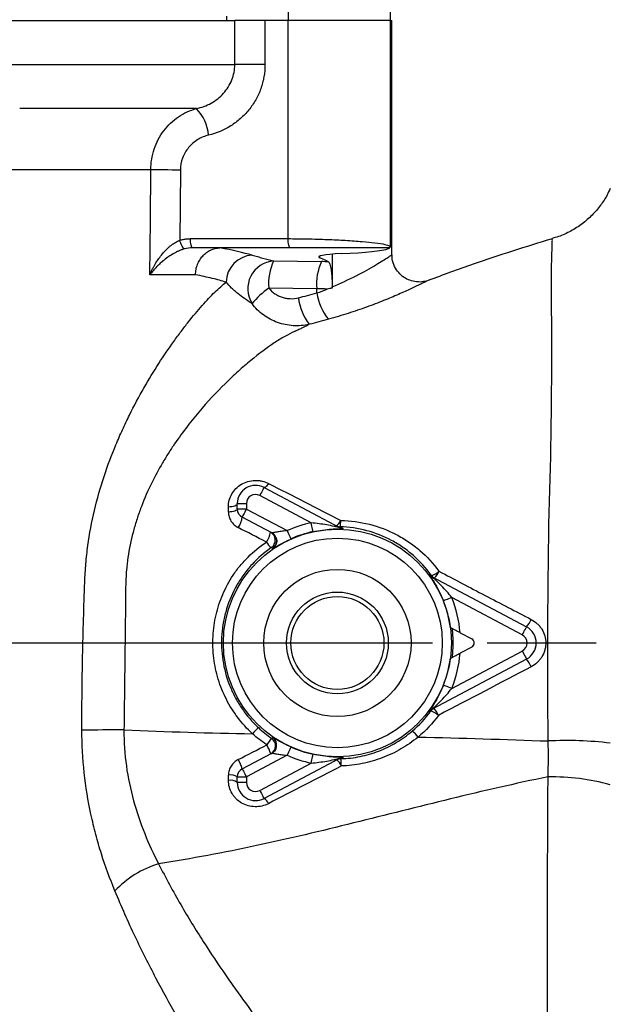
# Model space of a CAD drawing. Units: millimetres. Extents: x 2252 to 3234, y 198 to 891.
# Drawn here: x 3041 to 3106, y 658 to 766 of the extents above; entities that cross this region are included whole.
import ezdxf

# ---------------------------------------------------------------- set-up
doc = ezdxf.new("R2010")
doc.units = ezdxf.units.MM
doc.header["$LTSCALE"] = 4
doc.linetypes.add('AM_ISO08W050', pattern=[18, 12, -1.5, 3, -1.5])
doc.layers.get('0').update_dxf_attribs({"linetype": 'CONTINUOUS'})
doc.layers.add('Center', color=1, linetype='AM_ISO08W050')

msp = doc.modelspace()

# ---------------------------------------------------------------- linework, layer by layer
at = {"color": 7, "linetype": 'Continuous', "lineweight": 30}
for p, q in [((3070.51, 782.7), (3070.51, 766.27)), ((3081.77, 766.27), (3081.77, 782.7)), ((3039.56, 766.27), (3064.65, 766.27)), ((3063.77, 766.27), (3063.77, 766.77)), ((3064.65, 761.44), (3064.65, 766.27)), ((3067.97, 766.27), (3064.65, 766.27)), ((3070.51, 766.27), (3067.97, 766.27)), ((3067.97, 766.27), (3067.97, 761.44)), ((3081.77, 766.27), (3070.51, 766.27)), ((3070.51, 742.27), (3070.51, 766.27)), ((3081.77, 741.35), (3081.77, 766.27)), ((3081.77, 766.27), (3081.93, 766.27)), ((3081.93, 740.5), (3081.93, 766.27)), ((3039.56, 761.44), (3064.65, 761.44)), ((3067.97, 761.44), (3064.65, 761.44)), ((3060.43, 756.58), (3041.01, 756.58)), ((3055.42, 749.84), (3039.74, 749.84)), ((3058.67, 749.81), (3058.6, 742.09)), ((3059.77, 742.27), (3070.51, 742.27)), ((3070.76, 741.27), (3060.02, 741.27)), ((3081.68, 741.35), (3081.71, 741.27)), ((3075.37, 740.56), (3075.37, 736.95)), ((3076.34, 740.62), (3077.34, 740.67)), ((3068.92, 739.82), (3074.19, 739.74)), ((3060.33, 738.29), (3055.31, 738.29)), ((3073.67, 736.75), (3068.4, 736.83)), ((3073.67, 736.29), (3073.67, 736.75)), ((3067.87, 714.88), (3076.16, 710.47)), ((3064.93, 713.11), (3065.93, 713.11)), ((3064.93, 712.51), (3064.93, 713.11)), ((3065.93, 713.11), (3065.93, 712.51)), ((3073.05, 710.99), (3067.4, 713.99)), ((3065.93, 712.51), (3064.93, 712.51)), ((3065.93, 712.51), (3070.42, 710.13)), ((3068.74, 709.89), (3065.46, 711.63)), ((3086.34, 705.06), (3096.73, 699.53)), ((3096.26, 698.65), (3088.51, 702.77)), ((3089.42, 698.89), (3090.7, 698.21)), ((3088.51, 692.76), (3096.26, 696.88)), ((3090.7, 697.32), (3089.42, 696.64)), ((3096.73, 696), (3086.34, 690.47)), ((3065.46, 683.9), (3068.74, 685.64)), ((3070.42, 685.41), (3065.93, 683.02)), ((3076.16, 685.06), (3067.87, 680.65)), ((3067.4, 681.54), (3073.05, 684.54)), ((3064.93, 682.42), (3064.93, 683.02)), ((3064.93, 683.02), (3065.93, 683.02)), ((3065.93, 683.02), (3065.93, 682.42)), ((3065.93, 682.42), (3064.93, 682.42))]:
    msp.add_line(p, q, dxfattribs=at)
at = {"color": 8, "linetype": 'Continuous', "lineweight": 30}
msp.add_line((3074, 740.15), (3074, 740.34), dxfattribs=at)
at = {"color": 7, "linetype": 'Continuous', "lineweight": 30, "flags": 128}
for points in [[(3055.31, 738.29), (3055.37, 744.29), (3055.42, 749.84)], [(3058.67, 749.81), (3058.21, 749.82), (3057.75, 749.82), (3057.29, 749.83), (3056.84, 749.83), (3056.42, 749.83), (3056.04, 749.84), (3055.7, 749.84), (3055.42, 749.84)], [(3068.37, 715.32), (3068.29, 715.21), (3068.22, 715.12), (3068.15, 715.03), (3068.08, 714.96), (3068.01, 714.91), (3067.96, 714.88), (3067.91, 714.87), (3067.87, 714.88)], [(3067.87, 714.88), (3067.86, 714.86), (3067.84, 714.81), (3067.79, 714.73), (3067.73, 714.62), (3067.66, 714.48), (3067.58, 714.33), (3067.49, 714.17), (3067.4, 713.99)], [(3063.95, 712.76), (3064.14, 712.77), (3064.33, 712.79), (3064.5, 712.82), (3064.65, 712.86), (3064.77, 712.92), (3064.86, 712.98), (3064.91, 713.04), (3064.93, 713.11)], [(3064.93, 712.51), (3064.91, 712.45), (3064.86, 712.38), (3064.77, 712.33), (3064.65, 712.28), (3064.5, 712.24), (3064.33, 712.21), (3064.14, 712.19), (3063.95, 712.18)], [(3065.93, 712.51), (3065.84, 712.34), (3065.75, 712.17), (3065.67, 712.02), (3065.6, 711.89), (3065.54, 711.78), (3065.5, 711.69), (3065.47, 711.64), (3065.46, 711.63)], [(3073.26, 710.01), (3073.26, 710.04), (3073.25, 710.1), (3073.23, 710.19), (3073.2, 710.31), (3073.17, 710.46), (3073.13, 710.62), (3073.09, 710.8), (3073.05, 710.99)], [(3070.42, 710.13), (3070.49, 709.95), (3070.57, 709.78), (3070.64, 709.63), (3070.7, 709.49), (3070.75, 709.38), (3070.79, 709.29), (3070.81, 709.24), (3070.82, 709.21)], [(3068.83, 708.18), (3068.76, 708.22), (3068.67, 708.27)], [(3088.51, 702.77), (3088.33, 702.7), (3088.16, 702.63), (3088, 702.57), (3087.86, 702.51), (3087.75, 702.47), (3087.66, 702.43), (3087.6, 702.41), (3087.58, 702.4)], [(3096.26, 698.65), (3096.35, 698.82), (3096.44, 698.99), (3096.52, 699.14), (3096.6, 699.27), (3096.65, 699.38), (3096.7, 699.46), (3096.72, 699.51), (3096.73, 699.53)], [(3096.26, 696.88), (3096.35, 696.71), (3096.44, 696.55), (3096.52, 696.39), (3096.6, 696.26), (3096.65, 696.15), (3096.7, 696.07), (3096.72, 696.02), (3096.73, 696)], [(3088.51, 692.76), (3088.33, 692.83), (3088.16, 692.9), (3088, 692.96), (3087.86, 693.02), (3087.75, 693.06), (3087.66, 693.1), (3087.6, 693.12), (3087.58, 693.13)], [(3068.7, 687.28), (3068.74, 687.3), (3068.83, 687.35)], [(3070.82, 686.32), (3070.81, 686.3), (3070.79, 686.24), (3070.75, 686.15), (3070.7, 686.04), (3070.64, 685.9), (3070.57, 685.75), (3070.49, 685.58), (3070.42, 685.41)], [(3073.05, 684.54), (3073.09, 684.73), (3073.13, 684.91), (3073.17, 685.07), (3073.2, 685.22), (3073.23, 685.34), (3073.25, 685.43), (3073.26, 685.49), (3073.26, 685.52)], [(3065.46, 683.9), (3065.47, 683.89), (3065.5, 683.84), (3065.54, 683.76), (3065.6, 683.65), (3065.67, 683.51), (3065.75, 683.36), (3065.84, 683.19), (3065.93, 683.02)], [(3067.4, 681.54), (3067.49, 681.37), (3067.58, 681.2), (3067.66, 681.05), (3067.73, 680.91), (3067.79, 680.8), (3067.84, 680.72), (3067.86, 680.67), (3067.87, 680.65)]]:
    msp.add_lwpolyline(points, dxfattribs=at)
at = {"color": 7, "linetype": 'Continuous', "lineweight": 30}
for radius in [12.53, 11.53, 8.1, 5.6, 5.12]:
    msp.add_circle((3075.93, 697.77), radius, dxfattribs=at)
for centre, radius, start, end in [((3056.95, 753.19), 4.85, 5.5653, 44.2091), ((3066.72, 737.43), 3.02, 92.8433, 178.9698), ((3069.14, 736.76), 3.06, 94.092, 212.5026), ((3074.03, 737.39), 5.66, 154.5579, 185.6662), ((3079.3, 737.31), 5.66, 154.5571, 185.667), ((3074.03, 728.92), 9.71, 125.4588, 140.3653), ((3079.65, 737.2), 6.05, 188.6616, 218.9875), ((3077.47, 736.45), 5.87, 186.8111, 217.9607), ((3066.93, 713.11), 2, 62, 180), ((3066.93, 713.11), 1, 62, 180), ((3065.93, 712.51), 1, 180, 242), ((3063.17, 711.86), 2.31, 323.1823, 354.3402), ((3075.93, 697.77), 13.54, 102.2958, 114.0513), ((3075.24, 711.65), 1.13, 299.2443, 339.5896), ((3072.69, 711.22), 3.61, 349.2721, 0.5835), ((3066.06, 710.35), 2.54, 324.555, 351.5981), ((3068.1, 709.09), 1, 304.6787, 61.9645), ((3068.27, 709.01), 0.999, 18.8033, 61.9962), ((3075.93, 697.77), 12.54, 102.2958, 114.0513), ((3076.26, 711.54), 0.994, 242.0025, 268.761), ((3076.63, 711.35), 0.994, 242.0028, 267.2229), ((3069.86, 709.89), 2.01, 210.3574, 233.6169), ((3085.91, 706.96), 1.77, 280.944, 312.4066), ((3085.32, 706.38), 1.93, 311.1416, 337.9948), ((3086.81, 705.94), 0.994, 216.7777, 241.9968), ((3087.05, 705.81), 0.994, 215.7347, 241.9969), ((3075.93, 697.77), 12.54, 7.7473, 21.7042), ((3075.93, 697.77), 13.54, 4.7569, 21.7042), ((3094.08, 701.77), 3.47, 319.8151, 335.8894), ((3095.79, 697.77), 2, 298, 62), ((3090.47, 697.77), 0.5, 298, 62), ((3095.79, 697.77), 1, 298, 62), ((3075.93, 697.77), 12.54, 338.2958, 352.2527), ((3075.93, 697.77), 13.54, 338.2958, 355.2431), ((3092.55, 692.93), 5.19, 25.2873, 36.2579), ((3086.81, 689.6), 0.994, 118.0034, 143.2223), ((3087.02, 689.71), 0.994, 118.0034, 144.1176), ((3084, 688.43), 3.34, 24.2078, 40.2803), ((3085.18, 687.6), 2.88, 49.7239, 69.1334), ((3052.36, 369.57), 318.63, 89.9805, 90.8122), ((3082.46, 673.27), 21.49, 135.0534, 137.5499), ((3074.55, 682.38), 7.63, 140.0588, 146.8333), ((3068.13, 686.46), 1, 298.0355, 55.3945), ((3082.68, 685.87), 2.63, 35.9562, 56.2314), ((3064.94, 684.52), 3.81, 15.9933, 32.2146), ((3068.27, 686.53), 0.999, 298.0066, 349.2544), ((3075.93, 697.77), 12.54, 245.9487, 257.7042), ((3101.07, 645.51), 41.52, 83.2758, 92.7128), ((3062.38, 683.19), 3.17, 13.077, 33.401), ((3075.93, 697.77), 13.54, 245.9487, 257.7042), ((3076.35, 684.03), 0.994, 91.5846, 117.9961), ((3074.64, 683.52), 1.87, 22.4259, 48.4012), ((3076.63, 684.18), 0.994, 92.7774, 117.9967), ((3067.64, 684.12), 8.73, 0.7206, 5.9799), ((3065.93, 683.02), 1, 118, 180), ((3064.19, 681.85), 1.39, 57.4462, 99.5252), ((3099.41, 657.79), 25.24, 75.021, 90.7174), ((3064.18, 681.36), 1.3, 54.7167, 100.1241), ((3066.93, 682.42), 2, 180, 298), ((3066.93, 682.42), 1, 180, 298), ((3067.3, 679.68), 1.13, 20.892, 59.4507), ((3059.47, 663.02), 10.93, 107.0261, 137.0162)]:
    msp.add_arc(centre, radius, start, end, dxfattribs=at)
at = {"color": 8, "linetype": 'Continuous', "lineweight": 30}
for centre, start, end in [((3068.26, 709.01), 304.3314, 18.805), ((3068.26, 686.53), 349.2522, 55.662)]:
    msp.add_arc(centre, 1, start, end, dxfattribs=at)
at = {"color": 7, "linetype": 'Continuous', "lineweight": 30}
for centre, major_axis, ratio, start_param, end_param in [((2997.93, 738.62), (71.73, 0), 0.087489, 0.294481, 0.434291), ((3072.77, 741.35), (9, 0), 0.087489, 5.244714, 6.171844), ((3078.88, 740.25), (5, 0), 0.087489, 2.103122, 3.364511), ((2997.93, 738.64), (78, 0), 0.087489, 0.159459, 0.222918), ((3071.93, 738.62), (13, 0), 0.087489, 1.337103, 1.396263), ((3071.93, 735.63), (10, 0), 0.113735, 1.278933, 1.396263)]:
    msp.add_ellipse(centre, major_axis=major_axis, ratio=ratio, start_param=start_param, end_param=end_param, dxfattribs=at)
for points, knots in [([(3060.43, 756.58), (3061, 756.7), (3061.54, 756.9), (3062.3, 757.33), (3062.55, 757.49), (3063, 757.85), (3063.21, 758.05), (3063.6, 758.48), (3063.78, 758.71), (3064.09, 759.2), (3064.22, 759.46), (3064.43, 760), (3064.52, 760.28), (3064.63, 760.85), (3064.65, 761.14), (3064.65, 761.44)], [0, 0, 0, 0, 0.25, 0.25, 0.375, 0.375, 0.5, 0.5, 0.625, 0.625, 0.75, 0.75, 0.875, 0.875, 1, 1, 1, 1]), ([(3067.97, 761.44), (3067.97, 760.98), (3067.93, 760.53), (3067.82, 759.86), (3067.77, 759.64), (3067.65, 759.2), (3067.58, 758.98), (3067.36, 758.34), (3067.17, 757.94), (3066.84, 757.35), (3066.72, 757.16), (3066.47, 756.79), (3066.34, 756.61), (3065.91, 756.09), (3065.6, 755.77), (3064.94, 755.18), (3064.59, 754.92), (3063.45, 754.21), (3062.64, 753.87), (3061.78, 753.66)], [0, 0, 0, 0, 0.125, 0.125, 0.1875, 0.1875, 0.25, 0.25, 0.375, 0.375, 0.4375, 0.4375, 0.5, 0.5, 0.625, 0.625, 0.75, 0.75, 1, 1, 1, 1]), ([(3055.42, 749.84), (3055.42, 750.23), (3055.45, 750.62), (3055.58, 751.38), (3055.67, 751.76), (3055.92, 752.49), (3056.07, 752.84), (3056.42, 753.52), (3056.62, 753.84), (3057.08, 754.45), (3057.32, 754.73), (3057.86, 755.24), (3058.15, 755.47), (3059.07, 756.1), (3059.73, 756.4), (3060.43, 756.58)], [0, 0, 0, 0, 0.125, 0.125, 0.25, 0.25, 0.375, 0.375, 0.5, 0.5, 0.625, 0.625, 0.75, 0.75, 1, 1, 1, 1]), ([(3061.78, 753.66), (3061.36, 753.56), (3060.95, 753.39), (3060.39, 753.05), (3060.21, 752.91), (3059.88, 752.62), (3059.72, 752.47), (3059.44, 752.12), (3059.31, 751.94), (3059.09, 751.55), (3058.99, 751.35), (3058.76, 750.71), (3058.68, 750.27), (3058.67, 749.81)], [0, 0, 0, 0, 0.25, 0.25, 0.375, 0.375, 0.5, 0.5, 0.625, 0.625, 0.75, 0.75, 1, 1, 1, 1]), ([(3105.91, 747.77), (3105.81, 747.53), (3105.52, 746.89), (3104.86, 745.9), (3103.95, 744.83), (3102.85, 743.87), (3101.61, 743.08), (3100.49, 742.54), (3099.77, 742.36), (3099.54, 742.3)], [0, 0, 0, 0, 0.088673, 0.244453, 0.407501, 0.574984, 0.745111, 0.916788, 1, 1, 1, 1]), ([(3055.31, 738.29), (3055.34, 738.37), (3055.4, 738.51), (3055.5, 738.71), (3055.58, 738.89), (3055.67, 739.05), (3055.74, 739.19), (3055.89, 739.46), (3056.13, 739.84), (3056.5, 740.36), (3056.91, 740.84), (3057.3, 741.24), (3057.62, 741.51), (3057.87, 741.7), (3058.12, 741.85), (3058.36, 741.99), (3058.52, 742.06), (3058.6, 742.09)], [0, 0, 0, 0, 0.050578, 0.096681, 0.13831, 0.175464, 0.208144, 0.236351, 0.364633, 0.475732, 0.609778, 0.727272, 0.788367, 0.845951, 0.900239, 0.951487, 1, 1, 1, 1]), ([(3058.6, 742.09), (3058.67, 742.11), (3058.79, 742.15), (3058.99, 742.19), (3059.18, 742.22), (3059.38, 742.25), (3059.57, 742.26), (3059.7, 742.26), (3059.77, 742.27)], [0, 0, 0, 0, 0.167157, 0.333618, 0.499757, 0.665951, 0.832574, 1, 1, 1, 1]), ([(3059.1, 741.14), (3059.07, 741.15), (3059.03, 741.17), (3058.95, 741.28), (3058.9, 741.35), (3058.8, 741.53), (3058.76, 741.64), (3058.67, 741.87), (3058.63, 741.98), (3058.6, 742.09)], [0, 0, 0, 0, 0.25, 0.25, 0.5, 0.5, 0.75, 0.75, 1, 1, 1, 1]), ([(3060.02, 741.27), (3059.99, 741.27), (3059.96, 741.29), (3059.9, 741.38), (3059.87, 741.46), (3059.82, 741.66), (3059.8, 741.77), (3059.78, 742.02), (3059.77, 742.15), (3059.77, 742.27)], [0, 0, 0, 0, 0.25, 0.25, 0.5, 0.5, 0.75, 0.75, 1, 1, 1, 1]), ([(3060.33, 738.29), (3060.34, 738.48), (3060.36, 738.67), (3060.43, 739.05), (3060.48, 739.23), (3060.62, 739.58), (3060.71, 739.75), (3060.9, 740.07), (3061.01, 740.22), (3061.26, 740.49), (3061.39, 740.62), (3061.68, 740.83), (3061.83, 740.93), (3062.31, 741.16), (3062.65, 741.25), (3063, 741.26)], [0, 0, 0, 0, 0.125, 0.125, 0.25, 0.25, 0.375, 0.375, 0.5, 0.5, 0.625, 0.625, 0.75, 0.75, 1, 1, 1, 1]), ([(3070.76, 741.27), (3070.74, 741.27), (3070.7, 741.29), (3070.64, 741.38), (3070.61, 741.46), (3070.56, 741.66), (3070.54, 741.77), (3070.52, 742.02), (3070.51, 742.15), (3070.51, 742.27)], [0, 0, 0, 0, 0.25, 0.25, 0.5, 0.5, 0.75, 0.75, 1, 1, 1, 1]), ([(3081.71, 741.27), (3081.71, 741.27), (3081.72, 741.27), (3081.71, 741.27), (3081.69, 741.27), (3081.66, 741.27), (3081.62, 741.27), (3081.57, 741.27), (3081.46, 741.27), (3081.24, 741.27), (3080.83, 741.27), (3080.32, 741.27), (3079.5, 741.27), (3078.27, 741.27), (3076.82, 741.27), (3075.58, 741.27), (3074.62, 741.27), (3073.65, 741.27), (3072.84, 741.27), (3072.19, 741.27), (3071.71, 741.27), (3071.24, 741.27), (3070.92, 741.27), (3070.76, 741.27)], [0, 0, 0, 0, 0.019122, 0.038177, 0.057188, 0.076176, 0.095166, 0.11418, 0.133241, 0.198474, 0.263646, 0.327538, 0.39139, 0.516453, 0.639345, 0.699966, 0.760649, 0.820598, 0.880652, 0.910472, 0.940243, 0.970056, 1, 1, 1, 1]), ([(3099.55, 742.26), (3096.64, 741.36), (3092.06, 739.93), (3087.56, 738.27), (3085.91, 737.66)], [0, 0, 0, 0, 0.63404, 1, 1, 1, 1]), ([(3059.1, 741.14), (3059.06, 741.12), (3058.97, 741.1), (3058.83, 741.05), (3058.68, 740.99), (3058.54, 740.93), (3058.39, 740.87), (3058.24, 740.8), (3058.09, 740.72), (3057.94, 740.63), (3057.66, 740.47), (3057.25, 740.2), (3056.78, 739.84), (3056.34, 739.45), (3055.98, 739.09), (3055.63, 738.7), (3055.43, 738.44), (3055.31, 738.29)], [0, 0, 0, 0, 0.026725, 0.054202, 0.082489, 0.111642, 0.141707, 0.172727, 0.204743, 0.237789, 0.271897, 0.389439, 0.523224, 0.63458, 0.763005, 0.861437, 1, 1, 1, 1]), ([(3066.57, 740.44), (3066.76, 740.39), (3066.95, 740.34), (3067.33, 740.24), (3067.52, 740.18), (3068.11, 740.03), (3068.51, 739.92), (3068.92, 739.82)], [0, 0, 0, 0, 0.25, 0.25, 0.5, 0.5, 1, 1, 1, 1]), ([(3085.68, 737.6), (3085.59, 737.58), (3085.26, 737.49), (3084.64, 737.48), (3083.91, 737.65), (3083.23, 737.99), (3082.64, 738.51), (3082.19, 739.2), (3081.95, 739.9), (3081.95, 740.34), (3081.95, 740.5)], [0, 0, 0, 0, 0.05382, 0.193543, 0.330881, 0.461599, 0.607043, 0.757314, 0.912599, 1, 1, 1, 1]), ([(3074.94, 739.73), (3075, 739.69), (3075.06, 739.6), (3075.16, 739.29), (3075.21, 739.09), (3075.26, 738.7), (3075.28, 738.55), (3075.31, 738.25), (3075.32, 738.09), (3075.34, 737.75), (3075.35, 737.57), (3075.36, 737.2), (3075.36, 737.01), (3075.37, 736.82)], [0, 0, 0, 0, 0.25, 0.25, 0.5, 0.5, 0.625, 0.625, 0.75, 0.75, 0.875, 0.875, 1, 1, 1, 1]), ([(3063.7, 737.48), (3063.24, 737.62), (3062.73, 737.76), (3061.89, 737.96), (3061.59, 738.03), (3060.98, 738.16), (3060.66, 738.23), (3060.33, 738.29)], [0, 0, 0, 0, 0.5, 0.5, 0.75, 0.75, 1, 1, 1, 1]), ([(3047.84, 688.17), (3047.84, 690.89), (3047.87, 693.6), (3047.98, 699.04), (3048.06, 701.75), (3048.17, 704.81), (3048.19, 705.15), (3048.23, 705.82), (3048.25, 706.16), (3048.34, 707.16), (3048.41, 707.82), (3048.68, 709.8), (3048.93, 711.09), (3049.53, 713.63), (3049.88, 714.89), (3050.68, 717.3), (3051.12, 718.46), (3051.82, 720.15), (3052.06, 720.7), (3052.56, 721.78), (3052.81, 722.32), (3053.59, 723.88), (3054.12, 724.88), (3055.74, 727.71), (3056.85, 729.42), (3058.22, 731.33), (3058.49, 731.71), (3059.03, 732.42), (3059.29, 732.77), (3060.07, 733.75), (3060.58, 734.36), (3061.55, 735.45), (3062.01, 735.95), (3062.68, 736.59), (3062.89, 736.79), (3063.31, 737.16), (3063.51, 737.33), (3063.7, 737.48)], [0, 0, 0, 0, 0.125, 0.125, 0.25, 0.25, 0.265625, 0.265625, 0.28125, 0.28125, 0.3125, 0.3125, 0.375, 0.375, 0.4375, 0.4375, 0.5, 0.5, 0.53125, 0.53125, 0.5625, 0.5625, 0.625, 0.625, 0.75, 0.75, 0.78125, 0.78125, 0.8125, 0.8125, 0.875, 0.875, 0.9375, 0.9375, 0.96875, 0.96875, 1, 1, 1, 1]), ([(3066.55, 735.12), (3065.97, 735.47), (3065.45, 735.85), (3064.86, 736.33), (3064.74, 736.42), (3064.52, 736.62), (3064.41, 736.72), (3064.08, 737.04), (3063.88, 737.26), (3063.7, 737.48)], [0, 0, 0, 0, 0.5, 0.5, 0.625, 0.625, 0.75, 0.75, 1, 1, 1, 1]), ([(3085.97, 737.68), (3085.96, 737.68), (3085.89, 737.65), (3085.66, 737.54), (3085.57, 737.49), (3085.34, 737.39), (3085.22, 737.32), (3084.78, 737.11), (3084.43, 736.95), (3083.82, 736.66), (3083.6, 736.56), (3083.14, 736.35), (3082.9, 736.25), (3082.14, 735.91), (3081.6, 735.68), (3080.72, 735.33), (3080.41, 735.21), (3079.79, 734.97), (3079.47, 734.85), (3078.5, 734.5), (3077.83, 734.27), (3076.77, 733.93), (3076.41, 733.82), (3075.69, 733.6), (3075.32, 733.5), (3074.95, 733.39)], [0, 0, 0, 0, 0.125, 0.125, 0.1875, 0.1875, 0.25, 0.25, 0.375, 0.375, 0.4375, 0.4375, 0.5, 0.5, 0.625, 0.625, 0.6875, 0.6875, 0.75, 0.75, 0.875, 0.875, 0.9375, 0.9375, 1, 1, 1, 1]), ([(3068.4, 736.83), (3068.58, 736.59), (3068.8, 736.38), (3069.18, 736.12), (3069.31, 736.05), (3069.58, 735.91), (3069.72, 735.86), (3070, 735.77), (3070.15, 735.73), (3070.45, 735.68), (3070.59, 735.67), (3071.04, 735.65), (3071.35, 735.68), (3071.64, 735.76)], [0, 0, 0, 0, 0.25, 0.25, 0.375, 0.375, 0.5, 0.5, 0.625, 0.625, 0.75, 0.75, 1, 1, 1, 1]), ([(3072.84, 732.84), (3072.55, 732.77), (3072.26, 732.73), (3071.67, 732.68), (3071.37, 732.67), (3070.78, 732.71), (3070.49, 732.75), (3069.92, 732.86), (3069.63, 732.94), (3069.07, 733.14), (3068.81, 733.26), (3068.29, 733.54), (3068.04, 733.7), (3067.32, 734.22), (3066.91, 734.64), (3066.55, 735.12)], [0, 0, 0, 0, 0.125, 0.125, 0.25, 0.25, 0.375, 0.375, 0.5, 0.5, 0.625, 0.625, 0.75, 0.75, 1, 1, 1, 1]), ([(3072.84, 732.84), (3072.62, 732.72), (3072.37, 732.59), (3071.97, 732.39), (3071.83, 732.32), (3071.61, 732.22), (3071.5, 732.17), (3071.36, 732.1), (3071.31, 732.08), (3071.27, 732.06), (3071.25, 732.05), (3071.23, 732.04)], [0, 0, 0, 0, 0.5, 0.5, 0.75, 0.75, 0.875, 0.9375, 0.96875, 0.96875, 1, 1, 1, 1]), ([(3071.23, 732.04), (3070.89, 731.9), (3070.53, 731.72), (3069.78, 731.29), (3069.39, 731.05), (3068.17, 730.25), (3067.31, 729.6), (3065.95, 728.48), (3065.49, 728.08), (3064.55, 727.23), (3064.07, 726.78), (3062.62, 725.35), (3061.65, 724.31), (3059.73, 722.03), (3058.78, 720.79), (3057.64, 719.09), (3057.41, 718.74), (3056.97, 718.03), (3056.76, 717.67), (3056.12, 716.57), (3055.72, 715.81), (3054.96, 714.23), (3054.61, 713.41), (3054.14, 712.13), (3053.99, 711.7), (3053.71, 710.82), (3053.58, 710.38), (3053.23, 709.04), (3053.04, 708.12), (3052.84, 706.72), (3052.78, 706.24), (3052.72, 705.53), (3052.7, 705.17), (3052.68, 704.81), (3052.67, 704.57), (3052.66, 704.44), (3052.66, 704.32)], [0, 0, 0, 0, 0.0625, 0.0625, 0.125, 0.125, 0.25, 0.25, 0.3125, 0.3125, 0.375, 0.375, 0.5, 0.5, 0.625, 0.625, 0.65625, 0.65625, 0.6875, 0.6875, 0.75, 0.75, 0.8125, 0.8125, 0.84375, 0.84375, 0.875, 0.875, 0.9375, 0.9375, 0.96875, 0.96875, 0.984375, 0.992188, 0.992188, 1, 1, 1, 1]), ([(3063.95, 712.76), (3063.95, 713.01), (3063.98, 713.25), (3064.11, 713.73), (3064.21, 713.95), (3064.45, 714.38), (3064.6, 714.58), (3064.96, 714.94), (3065.16, 715.1), (3065.6, 715.36), (3065.84, 715.46), (3066.34, 715.61), (3066.6, 715.65), (3067, 715.66), (3067.13, 715.66), (3067.39, 715.64), (3067.52, 715.61), (3067.9, 715.53), (3068.14, 715.44), (3068.37, 715.32)], [0, 0, 0, 0, 0.125, 0.125, 0.25, 0.25, 0.375, 0.375, 0.5, 0.5, 0.625, 0.625, 0.75, 0.75, 0.8125, 0.8125, 0.875, 0.875, 1, 1, 1, 1]), ([(3063.95, 712.18), (3063.95, 712), (3063.98, 711.83), (3064.07, 711.5), (3064.14, 711.34), (3064.33, 711.04), (3064.44, 710.9), (3064.71, 710.66), (3064.85, 710.55), (3065.01, 710.47)], [0, 0, 0, 0, 0.25, 0.25, 0.5, 0.5, 0.75, 0.75, 1, 1, 1, 1]), ([(3076.16, 710.47), (3076.17, 710.46), (3076.14, 710.47), (3076.06, 710.49), (3076, 710.5), (3075.83, 710.54), (3075.7, 710.57), (3075.31, 710.65), (3075.03, 710.71), (3074.48, 710.81), (3074.2, 710.85), (3073.63, 710.93), (3073.34, 710.97), (3073.05, 710.99)], [0, 0, 0, 0, 0.0625, 0.0625, 0.125, 0.125, 0.25, 0.25, 0.5, 0.5, 0.75, 0.75, 1, 1, 1, 1]), ([(3076.31, 711.26), (3077.37, 711.23), (3078.42, 711.09), (3080.48, 710.56), (3081.46, 710.19), (3082.85, 709.47), (3083.3, 709.2), (3084.18, 708.61), (3084.59, 708.3), (3085.78, 707.28), (3086.48, 706.51), (3087.1, 705.66)], [0, 0, 0, 0, 0.25, 0.25, 0.5, 0.5, 0.625, 0.625, 0.75, 0.75, 1, 1, 1, 1]), ([(3070.42, 710.13), (3070.24, 710.11), (3070.06, 710.09), (3069.71, 710.05), (3069.54, 710.02), (3069.22, 709.97), (3069.07, 709.94), (3068.83, 709.9), (3068.75, 709.88), (3068.74, 709.89)], [0, 0, 0, 0, 0.25, 0.25, 0.5, 0.5, 0.75, 0.75, 1, 1, 1, 1]), ([(3073.26, 710.01), (3073.61, 710.09), (3073.96, 710.15), (3074.63, 710.25), (3074.96, 710.28), (3075.44, 710.31), (3075.59, 710.32), (3075.88, 710.33), (3076.02, 710.34), (3076.27, 710.34), (3076.39, 710.34), (3076.55, 710.34), (3076.59, 710.35), (3076.58, 710.36)], [0, 0, 0, 0, 0.25, 0.25, 0.5, 0.5, 0.625, 0.625, 0.75, 0.75, 0.875, 0.875, 1, 1, 1, 1]), ([(3076.24, 710.55), (3076.3, 710.51), (3076.36, 710.48), (3076.42, 710.45), (3076.47, 710.42), (3076.52, 710.39), (3076.58, 710.36)], [0.00072923, 0.00072923, 0.00072923, 0.00072923, 0.003433853, 0.003433853, 0.003433853, 0.005872707, 0.005872707, 0.005872707, 0.005872707]), ([(3086.24, 705.22), (3085.67, 706.03), (3085.02, 706.74), (3083.93, 707.71), (3083.54, 708.01), (3082.74, 708.57), (3082.32, 708.82), (3081.03, 709.51), (3080.13, 709.87), (3078.21, 710.38), (3077.24, 710.52), (3076.24, 710.55)], [0, 0, 0, 0, 0.25, 0.25, 0.375, 0.375, 0.5, 0.5, 0.75, 0.75, 1, 1, 1, 1]), ([(3099.11, 686.98), (3099.09, 687.96), (3099.09, 688.94), (3099.07, 690.91), (3099.07, 691.9), (3099.06, 694.84), (3099.06, 696.81), (3099.07, 700.73), (3099.09, 702.68), (3099.13, 706.59), (3099.16, 708.55), (3099.19, 710.48)], [0, 0, 0, 0, 0.125, 0.125, 0.25, 0.25, 0.5, 0.5, 0.75, 0.75, 1, 1, 1, 1]), ([(3064.46, 705.22), (3064.71, 705.58), (3064.97, 705.94), (3065.52, 706.61), (3065.82, 706.92), (3066.73, 707.84), (3067.4, 708.39), (3068.13, 708.87)], [0, 0, 0, 0, 0.25, 0.25, 0.5, 0.5, 1, 1, 1, 1]), ([(3068.83, 708.18), (3068.83, 708.18), (3068.85, 708.18), (3068.91, 708.21), (3068.95, 708.23), (3069.11, 708.32), (3069.26, 708.41), (3069.54, 708.57), (3069.64, 708.62), (3069.85, 708.74), (3069.97, 708.8), (3070.32, 708.98), (3070.57, 709.1), (3070.82, 709.21)], [0, 0, 0, 0, 0.125, 0.125, 0.25, 0.25, 0.5, 0.5, 0.625, 0.625, 0.75, 0.75, 1, 1, 1, 1]), ([(3069.21, 709.33), (3069.23, 709.23), (3069.28, 709.06), (3069.25, 708.8), (3069.18, 708.59), (3069.09, 708.44), (3069.04, 708.38), (3069.02, 708.36)], [0, 0, 0, 0, 0.266971, 0.510996, 0.716886, 0.883897, 1, 1, 1, 1]), ([(3068.67, 708.27), (3067.89, 707.73), (3067.18, 707.11), (3066.23, 706.06), (3065.93, 705.7), (3065.37, 704.93), (3065.11, 704.53), (3064.41, 703.3), (3064.03, 702.43), (3063.61, 701.06), (3063.5, 700.59), (3063.32, 699.66), (3063.26, 699.2), (3063.19, 698.25), (3063.18, 697.78), (3063.22, 696.82), (3063.27, 696.35), (3063.48, 694.94), (3063.72, 694.03), (3064.24, 692.69), (3064.44, 692.26), (3064.88, 691.42), (3065.13, 691.01), (3065.66, 690.23), (3065.94, 689.85), (3066.57, 689.12), (3066.9, 688.78), (3067.25, 688.45)], [0, 0, 0, 0, 0.125, 0.125, 0.1875, 0.1875, 0.25, 0.25, 0.375, 0.375, 0.4375, 0.4375, 0.5, 0.5, 0.5625, 0.5625, 0.625, 0.625, 0.75, 0.75, 0.8125, 0.8125, 0.875, 0.875, 0.9375, 0.9375, 1, 1, 1, 1]), ([(3087.1, 705.66), (3088.79, 704.77), (3090.48, 703.89), (3093.86, 702.12), (3095.55, 701.24), (3097.25, 700.35)], [0, 0, 0, 0, 0.5, 0.5, 1, 1, 1, 1]), ([(3066.6, 687.77), (3066.01, 688.32), (3065.47, 688.92), (3064.51, 690.19), (3064.09, 690.86), (3063.37, 692.27), (3063.06, 693.02), (3062.6, 694.54), (3062.44, 695.32), (3062.29, 696.5), (3062.26, 696.9), (3062.23, 697.7), (3062.24, 698.1), (3062.3, 699.29), (3062.41, 700.07), (3062.68, 701.24), (3062.79, 701.62), (3063.04, 702.38), (3063.18, 702.75), (3063.64, 703.85), (3064.02, 704.55), (3064.46, 705.22)], [0, 0, 0, 0, 0.125, 0.125, 0.25, 0.25, 0.375, 0.375, 0.5, 0.5, 0.5625, 0.5625, 0.625, 0.625, 0.75, 0.75, 0.8125, 0.8125, 0.875, 0.875, 1, 1, 1, 1]), ([(3086.01, 705.34), (3086, 705.35), (3086.02, 705.31), (3086.1, 705.17), (3086.17, 705.08), (3086.3, 704.87), (3086.38, 704.75), (3086.54, 704.5), (3086.61, 704.37), (3086.85, 703.96), (3087.01, 703.66), (3087.31, 703.05), (3087.45, 702.73), (3087.58, 702.4)], [0, 0, 0, 0, 0.125, 0.125, 0.25, 0.25, 0.375, 0.375, 0.5, 0.5, 0.75, 0.75, 1, 1, 1, 1]), ([(3086.01, 705.34), (3086.05, 705.32), (3086.09, 705.3), (3086.12, 705.28), (3086.16, 705.26), (3086.2, 705.24), (3086.24, 705.22)], [0, 0, 0, 0, 0.00166413, 0.00166413, 0.00166413, 0.003444087, 0.003444087, 0.003444087, 0.003444087]), ([(3088.51, 702.77), (3088.33, 703), (3088.14, 703.22), (3087.76, 703.64), (3087.56, 703.85), (3087.17, 704.26), (3086.97, 704.45), (3086.68, 704.73), (3086.58, 704.82), (3086.45, 704.94), (3086.41, 704.98), (3086.35, 705.04), (3086.33, 705.06), (3086.34, 705.06)], [0, 0, 0, 0, 0.25, 0.25, 0.5, 0.5, 0.75, 0.75, 0.875, 0.875, 0.9375, 0.9375, 1, 1, 1, 1]), ([(3052.66, 704.32), (3052.63, 701.64), (3052.6, 698.95), (3052.54, 693.58), (3052.5, 690.89), (3052.47, 688.2)], [0, 0, 0, 0, 0.5, 0.5, 1, 1, 1, 1]), ([(3097.25, 700.35), (3097.49, 700.23), (3097.71, 700.07), (3098, 699.8), (3098.09, 699.7), (3098.26, 699.5), (3098.34, 699.39), (3098.55, 699.04), (3098.65, 698.8), (3098.8, 698.28), (3098.84, 698.02), (3098.84, 697.62), (3098.83, 697.48), (3098.79, 697.22), (3098.76, 697.09), (3098.65, 696.7), (3098.54, 696.45), (3098.33, 696.11), (3098.25, 696), (3098.08, 695.8), (3097.99, 695.7), (3097.7, 695.43), (3097.48, 695.27), (3097.24, 695.15)], [0, 0, 0, 0, 0.125, 0.125, 0.1875, 0.1875, 0.25, 0.25, 0.375, 0.375, 0.5, 0.5, 0.5625, 0.5625, 0.625, 0.625, 0.75, 0.75, 0.8125, 0.8125, 0.875, 0.875, 1, 1, 1, 1]), ([(3089.42, 698.89), (3089.3, 698.96), (3089.17, 699.02), (3088.93, 699.15), (3088.82, 699.21), (3088.62, 699.32), (3088.53, 699.36), (3088.4, 699.43), (3088.36, 699.45), (3088.36, 699.46)], [0, 0, 0, 0, 0.25, 0.25, 0.5, 0.5, 0.75, 0.75, 1, 1, 1, 1]), ([(3088.57, 696.19), (3088.63, 696.72), (3088.66, 697.25), (3088.66, 698.3), (3088.63, 698.82), (3088.57, 699.34)], [0, 0, 0, 0, 0.5, 0.5, 1, 1, 1, 1]), ([(3088.36, 696.08), (3088.36, 696.08), (3088.4, 696.1), (3088.53, 696.17), (3088.62, 696.21), (3088.82, 696.32), (3088.93, 696.38), (3089.17, 696.51), (3089.3, 696.58), (3089.42, 696.64)], [0, 0, 0, 0, 0.25, 0.25, 0.5, 0.5, 0.75, 0.75, 1, 1, 1, 1]), ([(3087.58, 693.13), (3087.45, 692.8), (3087.31, 692.48), (3087.01, 691.87), (3086.85, 691.58), (3086.61, 691.16), (3086.53, 691.03), (3086.38, 690.78), (3086.3, 690.66), (3086.17, 690.45), (3086.1, 690.36), (3086.02, 690.22), (3086, 690.19), (3086.01, 690.19)], [0, 0, 0, 0, 0.25, 0.25, 0.5, 0.5, 0.625, 0.625, 0.75, 0.75, 0.875, 0.875, 1, 1, 1, 1]), ([(3086.34, 690.47), (3086.33, 690.47), (3086.35, 690.49), (3086.41, 690.55), (3086.45, 690.59), (3086.58, 690.71), (3086.68, 690.8), (3086.97, 691.08), (3087.17, 691.28), (3087.56, 691.68), (3087.76, 691.89), (3088.14, 692.31), (3088.33, 692.54), (3088.51, 692.76)], [0, 0, 0, 0, 0.0625, 0.0625, 0.125, 0.125, 0.25, 0.25, 0.5, 0.5, 0.75, 0.75, 1, 1, 1, 1]), ([(3086.21, 690.29), (3086.18, 690.27), (3086.14, 690.26), (3086.11, 690.24), (3086.08, 690.22), (3086.04, 690.21), (3086.01, 690.19)], [0.000939245, 0.000939245, 0.000939245, 0.000939245, 0.002453262, 0.002453262, 0.002453262, 0.003881964, 0.003881964, 0.003881964, 0.003881964]), ([(3051.48, 670.47), (3050.94, 671.78), (3050.44, 673.14), (3049.77, 675.25), (3049.57, 675.96), (3049.18, 677.42), (3049, 678.16), (3048.52, 680.41), (3048.27, 681.93), (3047.93, 685.02), (3047.84, 686.58), (3047.84, 688.17)], [0, 0, 0, 0, 0.25, 0.25, 0.375, 0.375, 0.5, 0.5, 0.75, 0.75, 1, 1, 1, 1]), ([(3052.47, 688.2), (3052.46, 686.85), (3052.55, 685.53), (3052.91, 682.93), (3053.18, 681.65), (3053.87, 679.14), (3054.28, 677.94), (3055.21, 675.64), (3055.72, 674.53), (3056.27, 673.47)], [0, 0, 0, 0, 0.25, 0.25, 0.5, 0.5, 0.75, 0.75, 1, 1, 1, 1]), ([(3070.82, 686.32), (3070.57, 686.43), (3070.32, 686.55), (3069.97, 686.73), (3069.85, 686.79), (3069.64, 686.91), (3069.54, 686.96), (3069.26, 687.12), (3069.11, 687.21), (3068.95, 687.3), (3068.91, 687.32), (3068.85, 687.35), (3068.83, 687.36), (3068.83, 687.35)], [0, 0, 0, 0, 0.25, 0.25, 0.375, 0.375, 0.5, 0.5, 0.75, 0.75, 0.875, 0.875, 1, 1, 1, 1]), ([(3076.32, 685.03), (3077.04, 685.05), (3077.75, 685.13), (3079.13, 685.42), (3079.82, 685.61), (3081.16, 686.13), (3081.8, 686.45), (3083.02, 687.17), (3083.6, 687.59), (3084.14, 688.05)], [0, 0, 0, 0, 0.25, 0.25, 0.5, 0.5, 0.75, 0.75, 1, 1, 1, 1]), ([(3084.81, 687.41), (3084.21, 686.92), (3083.58, 686.48), (3082.59, 685.91), (3082.25, 685.73), (3081.55, 685.4), (3081.2, 685.25), (3080.12, 684.85), (3079.39, 684.64), (3077.9, 684.34), (3077.14, 684.25), (3076.37, 684.23)], [0, 0, 0, 0, 0.25, 0.25, 0.375, 0.375, 0.5, 0.5, 0.75, 0.75, 1, 1, 1, 1]), ([(3065.02, 684.93), (3064.86, 684.85), (3064.72, 684.75), (3064.46, 684.51), (3064.34, 684.37), (3064.15, 684.07), (3064.08, 683.91), (3063.98, 683.57), (3063.96, 683.4), (3063.96, 683.22)], [0, 0, 0, 0, 0.25, 0.25, 0.5, 0.5, 0.75, 0.75, 1, 1, 1, 1]), ([(3068.74, 685.64), (3068.75, 685.65), (3068.83, 685.64), (3069.01, 685.6), (3069.07, 685.59), (3069.22, 685.56), (3069.29, 685.55), (3069.54, 685.51), (3069.71, 685.48), (3070.06, 685.44), (3070.24, 685.42), (3070.42, 685.41)], [0, 0, 0, 0, 0.25, 0.25, 0.375, 0.375, 0.5, 0.5, 0.75, 0.75, 1, 1, 1, 1]), ([(3073.05, 684.54), (3073.34, 684.57), (3073.63, 684.6), (3074.19, 684.68), (3074.48, 684.72), (3075.03, 684.82), (3075.31, 684.88), (3075.7, 684.96), (3075.83, 684.99), (3076, 685.03), (3076.06, 685.04), (3076.14, 685.06), (3076.17, 685.07), (3076.16, 685.06)], [0, 0, 0, 0, 0.25, 0.25, 0.5, 0.5, 0.75, 0.75, 0.875, 0.875, 0.9375, 0.9375, 1, 1, 1, 1]), ([(3076.58, 685.18), (3076.59, 685.18), (3076.55, 685.19), (3076.39, 685.19), (3076.27, 685.19), (3076.02, 685.2), (3075.88, 685.2), (3075.59, 685.21), (3075.43, 685.22), (3074.96, 685.25), (3074.63, 685.29), (3073.95, 685.38), (3073.61, 685.44), (3073.26, 685.52)], [0, 0, 0, 0, 0.125, 0.125, 0.25, 0.25, 0.375, 0.375, 0.5, 0.5, 0.75, 0.75, 1, 1, 1, 1]), ([(3076.58, 685.18), (3076.54, 685.15), (3076.49, 685.13), (3076.45, 685.11), (3076.41, 685.08), (3076.36, 685.05), (3076.32, 685.03)], [0, 0, 0, 0, 0.001878944, 0.001878944, 0.001878944, 0.003954936, 0.003954936, 0.003954936, 0.003954936]), ([(3099.09, 683.04), (3095.5, 682.3), (3091.93, 681.47), (3084.82, 679.74), (3081.27, 678.84), (3074.17, 677.08), (3070.62, 676.23), (3063.48, 674.7), (3059.89, 674.02), (3056.27, 673.47)], [0, 0, 0, 0, 0.25, 0.25, 0.5, 0.5, 0.75, 0.75, 1, 1, 1, 1]), ([(3099.04, 652.43), (3099.03, 652.96), (3099.03, 653.6), (3099.03, 654.72), (3099.03, 655.13), (3099.02, 655.99), (3099.02, 656.44), (3099.02, 657.87), (3099.02, 658.92), (3099.02, 661.21), (3099.02, 662.45), (3099.02, 664.45), (3099.02, 665.14), (3099.02, 666.55), (3099.02, 667.27), (3099.03, 669.48), (3099.03, 671.03), (3099.04, 673.45), (3099.05, 674.27), (3099.05, 675.95), (3099.06, 676.81), (3099.07, 679.42), (3099.08, 681.21), (3099.09, 683.04)], [0, 0, 0, 0, 0.125, 0.125, 0.1875, 0.1875, 0.25, 0.25, 0.375, 0.375, 0.5, 0.5, 0.5625, 0.5625, 0.625, 0.625, 0.75, 0.75, 0.8125, 0.8125, 0.875, 0.875, 1, 1, 1, 1]), ([(3068.35, 680.08), (3068.13, 679.97), (3067.89, 679.88), (3067.39, 679.76), (3067.13, 679.74), (3066.62, 679.75), (3066.36, 679.79), (3065.86, 679.92), (3065.63, 680.02), (3065.18, 680.28), (3064.98, 680.43), (3064.72, 680.7), (3064.63, 680.79), (3064.48, 680.99), (3064.41, 681.1), (3064.22, 681.42), (3064.12, 681.66), (3063.99, 682.14), (3063.96, 682.39), (3063.96, 682.64)], [0, 0, 0, 0, 0.125, 0.125, 0.25, 0.25, 0.375, 0.375, 0.5, 0.5, 0.625, 0.625, 0.6875, 0.6875, 0.75, 0.75, 0.875, 0.875, 1, 1, 1, 1]), ([(3056.27, 673.47), (3057.07, 671.9), (3057.88, 670.4), (3059.53, 667.56), (3060.36, 666.2), (3062.01, 663.62), (3062.83, 662.4), (3064.03, 660.66), (3064.42, 660.1), (3065.19, 659.02), (3065.57, 658.5), (3065.93, 658)], [0, 0, 0, 0, 0.25, 0.25, 0.5, 0.5, 0.75, 0.75, 0.875, 0.875, 1, 1, 1, 1]), ([(3060.43, 653.01), (3060.09, 653.58), (3059.73, 654.18), (3059.01, 655.41), (3058.64, 656.05), (3057.52, 658.03), (3056.75, 659.42), (3055.22, 662.34), (3054.45, 663.86), (3052.94, 667.06), (3052.2, 668.73), (3051.48, 670.47)], [0, 0, 0, 0, 0.125, 0.125, 0.25, 0.25, 0.5, 0.5, 0.75, 0.75, 1, 1, 1, 1]), ([(3065.93, 658), (3066.63, 657.05), (3067.14, 656.16), (3067.7, 654.95), (3067.85, 654.56), (3068.09, 653.84), (3068.18, 653.49), (3068.37, 652.55), (3068.39, 652.03), (3068.36, 651.2), (3068.3, 650.89), (3068.25, 650.68)], [0, 0, 0, 0, 0.25, 0.25, 0.375, 0.375, 0.5, 0.5, 0.75, 0.75, 1, 1, 1, 1])]:
    msp.add_open_spline(points, degree=3, knots=knots, dxfattribs=at)
for points in [[(3060.02, 741.27), (3059.71, 741.27), (3059.4, 741.22), (3059.1, 741.14)], [(3075.37, 736.82), (3075.37, 736.86), (3075.37, 736.9), (3075.37, 736.95)], [(3071.64, 735.76), (3072.32, 735.92), (3073, 736.1), (3073.67, 736.29)], [(3073.67, 736.29), (3074.06, 736.43), (3074.44, 736.57), (3074.81, 736.72)], [(3075.37, 736.82), (3075.18, 736.79), (3075, 736.75), (3074.81, 736.72)], [(3074.95, 733.39), (3074.25, 733.2), (3073.55, 733.02), (3072.84, 732.84)], [(3068.37, 715.32), (3071, 713.98), (3073.64, 712.62), (3076.31, 711.26)], [(3063.95, 712.18), (3063.95, 712.37), (3063.95, 712.57), (3063.95, 712.76)], [(3068.13, 708.87), (3067.09, 709.41), (3066.05, 709.94), (3065.01, 710.47)], [(3097.24, 695.15), (3093.84, 693.37), (3090.44, 691.58), (3087.05, 689.8)], [(3084.14, 688.05), (3084.92, 688.71), (3085.61, 689.46), (3086.21, 690.29)], [(3087.05, 689.8), (3086.4, 688.91), (3085.65, 688.12), (3084.81, 687.41)], [(3052.47, 688.2), (3057.18, 687.99), (3061.89, 687.87), (3066.6, 687.77)], [(3067.25, 688.45), (3067.7, 688.02), (3068.19, 687.63), (3068.7, 687.28)], [(3068.17, 686.56), (3067.61, 686.92), (3067.09, 687.33), (3066.6, 687.77)], [(3084.81, 687.41), (3089.58, 687.3), (3094.34, 687.17), (3099.11, 686.98)], [(3065.02, 684.93), (3066.07, 685.47), (3067.12, 686.01), (3068.17, 686.56)], [(3099.09, 683.04), (3099.14, 684.33), (3099.14, 685.65), (3099.11, 686.98)], [(3076.37, 684.23), (3073.69, 682.84), (3071.01, 681.46), (3068.35, 680.08)], [(3063.96, 682.64), (3063.96, 682.83), (3063.96, 683.03), (3063.96, 683.22)]]:
    msp.add_open_spline(points, degree=3, dxfattribs=at)
at = {"color": 8, "linetype": 'Continuous', "lineweight": 30}
for points, knots in [([(3070.51, 742.27), (3071.21, 742.26), (3072.64, 742.25), (3074.81, 742.19), (3076.88, 742.09), (3078.67, 741.96), (3080.17, 741.81), (3081.15, 741.65), (3081.71, 741.49), (3081.69, 741.4), (3081.68, 741.35)], [0, 0, 0, 0, 0.129247, 0.264816, 0.39293, 0.529934, 0.655289, 0.795402, 0.906177, 1, 1, 1, 1]), ([(3099.19, 710.48), (3099.19, 710.48), (3099.19, 712.19), (3099.35, 715.57), (3099.42, 720.13), (3099.48, 724.15), (3099.5, 727.66), (3099.5, 730.84), (3099.49, 733.65), (3099.48, 736.06), (3099.47, 738.22), (3099.49, 740.01), (3099.54, 741.37), (3099.57, 742.16), (3099.56, 742.21), (3099.56, 742.23)], [0, 0, 0, 0, 0.000001, 0.089155, 0.178306, 0.25353, 0.328987, 0.404211, 0.479522, 0.555067, 0.630387, 0.726862, 0.823624, 0.92013, 1, 1, 1, 1]), ([(3075.37, 736.95), (3076.28, 737.36), (3078.14, 738.2), (3080.22, 739.41), (3081.4, 740.16), (3081.83, 740.44), (3081.98, 740.53), (3081.93, 740.5), (3081.93, 740.5)], [0, 0, 0, 0, 0.254513, 0.518237, 0.758478, 0.878622, 0.998716, 1, 1, 1, 1])]:
    msp.add_open_spline(points, degree=3, knots=knots, dxfattribs=at)
at = {"layer": 'Center'}
msp.add_line((2966.38, 697.77), (3159.63, 697.77), dxfattribs=at)

doc.saveas('drawing.dxf')
